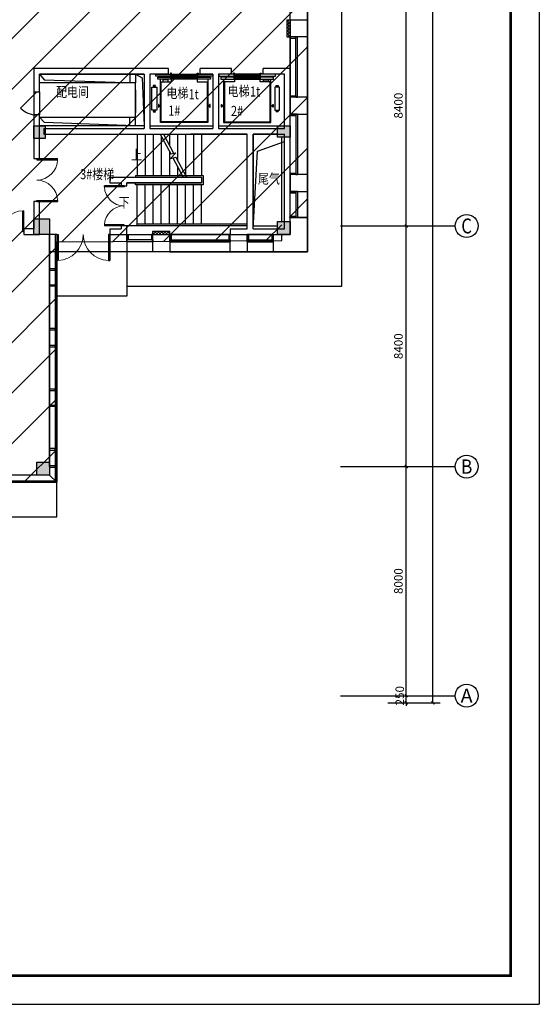
# Model space of a CAD drawing. Extents: x 1322048 to 1432755, y -1209513 to -1125413.
# Drawn here: x 1363315 to 1381448, y -1209513 to -1175140 of the extents above; entities that cross this region are included whole.
import ezdxf
from ezdxf.enums import TextEntityAlignment as Align

# ---------------------------------------------------------------- set-up
doc = ezdxf.new("R2010")
doc.units = 0
doc.header["$LTSCALE"] = 10
for name, color, linetype in [('AXIS_TEXT', 7, 'Continuous'), ('PUB_HATCH', 8, 'Continuous'), ('tk', 7, 'Continuous'), ('图层1', 1, 'Continuous'), ('建-可见线', 252, 'Continuous'), ('建-墙体', 254, 'Continuous'), ('建-幕墙', 252, 'Continuous'), ('建-轴网-轴号', 7, 'Continuous'), ('电梯', 252, 'Continuous')]:
    doc.layers.add(name, color=color, linetype=linetype)
doc.styles.add('_TCH_AXIS', font='COMPLEX', dxfattribs={"bigfont": 'GBCBIG'})
doc.styles.add('_TCH_DIM_T3', font='SIMPLEX', dxfattribs={"width": 0.705882, "bigfont": 'GBCBIG'})
doc.styles.add('COMPLEX', font='COMPLEX')
doc.styles.add('S', font='gbenor.shx', dxfattribs={"bigfont": 'gbcbig.shx'})
doc.dimstyles.new('_TCH_ARCH&&100', dxfattribs={"dimtxt": 297.5, "dimasz": 100, "dimexe": 250, "dimexo": 300, "dimgap": 126.25, "dimtad": 1, "dimdec": 0, "dimzin": 0, "dimdsep": 46, "dimtxsty": '_TCH_DIM_T3', "dimblk": 'ARCHTICK', "dimcen": 0.09, "dimclrt": 7, "dimazin": 2, "dimtfac": 1, "dimtdec": 0, "dimtix": 1, "dimtmove": 2, "dimatfit": 3, "dimfxl": 1, "dimtolj": 1, "dimtzin": 0, "dimarcsym": 0})

# ---------------------------------------------------------------- blocks, each defined once
blk = doc.blocks.new('QF_RTIWMLKG')
at = {"layer": '建-可见线'}
h = blk.add_hatch(dxfattribs=at)
h.set_pattern_fill('ANSI31', color=0, scale=50, style=0)
h.set_pattern_definition([(225, (-839432.27, 1338615.59), (-56.1266008, 56.1266008), [])])
h.paths.add_polyline_path([(0, 0), (0, 50), (600, 50), (600, 0)])
blk.add_line((0, 250), (4200, 250), dxfattribs=at)
for points in [[(-25, 250), (-25, 50), (25, 50), (25, 250), (-25, 250)], [(0, 50), (0, 0)], [(600, 50), (0, 50)], [(575, 250), (575, 50), (625, 50), (625, 250), (575, 250)], [(600, 50), (600, 0)], [(2100, 0), (2100, 250), (2140, 250), (2140, 50), (2100, 50), (2100, 0), (2100, 0)], [(2700, 0), (2700, 250), (2660, 250), (2660, 50), (2700, 50), (2700, 0), (2700, 0)], [(2700, 0), (2700, 50), (2700, 50)], [(600, 0), (0, 0)]]:
    blk.add_lwpolyline(points, dxfattribs=at)
at = {"layer": '建-幕墙', "ltscale": 0.5}
for points in [[(4200, 50), (4200, 50), (4200, 50), (4200, 50), (0, 50)], [(4200, 0), (4200, 0), (4200, 0), (4200, 0), (0, 0)], [(2660, 50), (2140, 50)]]:
    blk.add_lwpolyline(points, dxfattribs=at)
blk = doc.blocks.new('QF_EJJPEVDE')
at = {"layer": 'PUB_HATCH'}
h = blk.add_hatch(dxfattribs=at)
h.set_pattern_fill('ANSI37', color=256, scale=50, style=0)
h.set_pattern_definition([(45, (939930.91, -1161804.7), (56.1266008, -56.1266008), []), (315, (939930.91, -1161804.7), (-56.1266008, -56.1266008), [])])
edge = h.paths.add_edge_path()
edge.add_line((0, 0), (0, 600))
edge.add_line((-120, 0), (-120, 600))
edge.add_line((0, 0), (-120, 0))
edge.add_line((0, 600), (-120, 600))
at = {"layer": '建-墙体'}
for p, q in [((-120, 0), (-120, 600)), ((-120, 600), (0, 600)), ((0, 0), (0, 600)), ((-120, 0), (0, 0))]:
    blk.add_line(p, q, dxfattribs=at)
blk = doc.blocks.new('QF_CBPVHMQL')
at = {"layer": '电梯'}
for points in [[(2025, -1620), (2025, -106), (375, -106), (375, -1620)], [(1670, -1625), (1650, -1625), (1650, -1531), (2000, -1531), (2000, -1531), (2000, -131), (400, -131), (400, -1531), (400, -1531), (750, -1531), (750, -1625), (730, -1625)], [(243, -1341), (243, -541), (73, -541), (73, -1341), (243, -1341)], [(119, -481), (197, -481), (197, -497), (166, -497), (166, -541), (150, -541), (150, -497), (119, -497), (119, -481)], [(298, -736), (298, -647), (314, -647), (314, -683), (360, -683), (360, -699), (314, -699), (314, -736), (298, -736)], [(2102, -647), (2102, -736), (2086, -736), (2086, -699), (2040, -699), (2040, -683), (2086, -683), (2086, -647), (2102, -647)], [(197, -1401), (119, -1401), (119, -1385), (150, -1385), (150, -1341), (166, -1341), (166, -1385), (197, -1385), (197, -1401)], [(2120, -1695), (2120, -1620), (280, -1620), (280, -1695), (2120, -1695)], [(638, -1531), (638, -1601), (458, -1601), (458, -1531), (638, -1531)], [(1200, -1678), (1200, -1645), (735, -1645), (735, -1678), (1200, -1678)], [(1665, -1678), (1665, -1645), (1200, -1645), (1200, -1678), (1665, -1678)], [(2190, -1800), (2190, -1725), (210, -1725), (210, -1800), (2190, -1800)], [(730, -1780), (750, -1780), (750, -1830), (715, -1830), (715, -1818)], [(1200, -1776), (1200, -1736), (735, -1736), (735, -1776), (1200, -1776)], [(1665, -1776), (1665, -1736), (1200, -1736), (1200, -1776), (1665, -1776)], [(1670, -1780), (1650, -1780), (1650, -1830), (1685, -1830), (1685, -1818)]]:
    blk.add_lwpolyline(points, dxfattribs=at)
blk = doc.blocks.new('_ArchTick')
at = {"color": 0, "linetype": 'ByBlock', "const_width": 0.4}
blk.add_lwpolyline([(-0.5, -0.5), (0.5, 0.5)], dxfattribs=at)
blk = doc.blocks.new('*D13169')
at = {"layer": 'Defpoints', "color": 0, "transparency": 16777216}
for p in [(1376288, -1139990), (1377737, -1139990), (1376288, -1198990)]:
    blk.add_point(p, dxfattribs=at)
at = {"layer": '图层1', "color": 0, "lineweight": -2, "transparency": 16777216}
for p, q in [((1376588, -1139990), (1377987, -1139990)), ((1377737, -1198990), (1377737, -1139990)), ((1376588, -1198990), (1377987, -1198990))]:
    blk.add_line(p, q, dxfattribs=at)
at = {"layer": '图层1', "color": 0, "lineweight": -2, "transparency": 16777216, "xscale": 100, "yscale": 100, "zscale": 100}
for p, rotation in [((1377737, -1139990), 90), ((1377737, -1198990), 270)]:
    blk.add_blockref('_ArchTick', p, dxfattribs=dict(at, rotation=rotation))
at = {"layer": '图层1', "color": 7, "transparency": 16777216, "insert": (1377462, -1169490), "char_height": 297.5, "attachment_point": 5, "rotation": 90, "style": '_TCH_DIM_T3'}
blk.add_mtext('\\A1;59000', dxfattribs=at)
blk = doc.blocks.new('*D13170')
at = {"layer": 'Defpoints', "color": 0, "transparency": 16777216}
for p in [(1375858, -1198740), (1376807, -1198740), (1375858, -1198990)]:
    blk.add_point(p, dxfattribs=at)
at = {"layer": '图层1', "color": 0, "lineweight": -2, "transparency": 16777216}
for p, q in [((1376158, -1198740), (1377057, -1198740)), ((1376807, -1198740), (1376807, -1198640)), ((1376807, -1198990), (1376807, -1198740)), ((1376158, -1198990), (1377057, -1198990)), ((1376807, -1198990), (1376807, -1199090))]:
    blk.add_line(p, q, dxfattribs=at)
at = {"layer": '图层1', "color": 0, "lineweight": -2, "transparency": 16777216, "xscale": 100, "yscale": 100, "zscale": 100}
for p, rotation in [((1376807, -1198740), 270), ((1376807, -1198990), 90)]:
    blk.add_blockref('_ArchTick', p, dxfattribs=dict(at, rotation=rotation))
at = {"layer": '图层1', "color": 7, "transparency": 16777216, "insert": (1376578, -1198740), "char_height": 297.5, "attachment_point": 5, "rotation": 90, "style": '_TCH_DIM_T3'}
blk.add_mtext('\\A1;250', dxfattribs=at)
blk = doc.blocks.new('*D13171')
at = {"layer": 'Defpoints', "color": 0, "transparency": 16777216}
for p in [(1375858, -1190740), (1376807, -1190740), (1375858, -1198740)]:
    blk.add_point(p, dxfattribs=at)
at = {"layer": '图层1', "color": 0, "lineweight": -2, "transparency": 16777216}
for p, q in [((1376158, -1190740), (1377057, -1190740)), ((1376807, -1198740), (1376807, -1190740)), ((1376158, -1198740), (1377057, -1198740))]:
    blk.add_line(p, q, dxfattribs=at)
at = {"layer": '图层1', "color": 0, "lineweight": -2, "transparency": 16777216, "xscale": 100, "yscale": 100, "zscale": 100}
for p, rotation in [((1376807, -1190740), 90), ((1376807, -1198740), 270)]:
    blk.add_blockref('_ArchTick', p, dxfattribs=dict(at, rotation=rotation))
at = {"layer": '图层1', "color": 7, "transparency": 16777216, "insert": (1376532, -1194740), "char_height": 297.5, "attachment_point": 5, "rotation": 90, "style": '_TCH_DIM_T3'}
blk.add_mtext('\\A1;8000', dxfattribs=at)
blk = doc.blocks.new('*D13172')
at = {"layer": 'Defpoints', "color": 0, "transparency": 16777216}
for p in [(1375858, -1182340), (1376807, -1182340), (1375858, -1190740)]:
    blk.add_point(p, dxfattribs=at)
at = {"layer": '图层1', "color": 0, "lineweight": -2, "transparency": 16777216}
for p, q in [((1376158, -1182340), (1377057, -1182340)), ((1376807, -1190740), (1376807, -1182340)), ((1376158, -1190740), (1377057, -1190740))]:
    blk.add_line(p, q, dxfattribs=at)
at = {"layer": '图层1', "color": 0, "lineweight": -2, "transparency": 16777216, "xscale": 100, "yscale": 100, "zscale": 100}
for p, rotation in [((1376807, -1182340), 90), ((1376807, -1190740), 270)]:
    blk.add_blockref('_ArchTick', p, dxfattribs=dict(at, rotation=rotation))
at = {"layer": '图层1', "color": 7, "transparency": 16777216, "insert": (1376532, -1186540), "char_height": 297.5, "attachment_point": 5, "rotation": 90, "style": '_TCH_DIM_T3'}
blk.add_mtext('\\A1;8400', dxfattribs=at)
blk = doc.blocks.new('*D13173')
at = {"layer": 'Defpoints', "color": 0, "transparency": 16777216}
for p in [(1375858, -1173940), (1376807, -1173940), (1375858, -1182340)]:
    blk.add_point(p, dxfattribs=at)
at = {"layer": '图层1', "color": 0, "lineweight": -2, "transparency": 16777216}
for p, q in [((1376158, -1173940), (1377057, -1173940)), ((1376807, -1182340), (1376807, -1173940)), ((1376158, -1182340), (1377057, -1182340))]:
    blk.add_line(p, q, dxfattribs=at)
at = {"layer": '图层1', "color": 0, "lineweight": -2, "transparency": 16777216, "xscale": 100, "yscale": 100, "zscale": 100}
for p, rotation in [((1376807, -1173940), 90), ((1376807, -1182340), 270)]:
    blk.add_blockref('_ArchTick', p, dxfattribs=dict(at, rotation=rotation))
at = {"layer": '图层1', "color": 7, "transparency": 16777216, "insert": (1376532, -1178140), "char_height": 297.5, "attachment_point": 5, "rotation": 90, "style": '_TCH_DIM_T3'}
blk.add_mtext('\\A1;8400', dxfattribs=at)
blk = doc.blocks.new('_AXISO')
blk.add_circle((0, 0), 0.5)
at = {"layer": 'AXIS_TEXT', "style": 'COMPLEX', "width": 1.041667}
blk.add_attdef('A', text='', height=0.56, dxfattribs=at).set_placement((-0.25, -0.28), (0.25, -0.28), align=Align.FIT)
blk = doc.blocks.new('$DorLib2D$00000002')
at = {"color": 0}
for p, q in [((-0.5, 0), (-0.5, 0.4875)), ((-0.475, 0.4875), (-0.5, 0.4875)), ((-0.475, 0), (-0.475, 0.4875)), ((0.475, 0), (0.475, 0.4875)), ((0.475, 0.4875), (0.5, 0.4875)), ((0.5, 0), (0.5, 0.4875)), ((-0.5, 0), (-0.475, 0)), ((0.5, 0), (0.475, 0))]:
    blk.add_line(p, q, dxfattribs=at)
at = {"color": 0, "lineweight": 13}
for centre, start, end in [((-0.4875, 0), 0, 88.53072), ((0.4875, 0), 91.46928, 180)]:
    blk.add_arc(centre, 0.4875, start, end, dxfattribs=at)
blk = doc.blocks.new('$DorLib2D$00000114')
at = {"color": 0}
blk.add_line((0.5, 0), (-0.207, 0.707), dxfattribs=at)
blk.add_arc((0.5, 0), 1, 135, 180, dxfattribs=at)

msp = doc.modelspace()

# ---------------------------------------------------------------- hatches: boundary and pattern name
at = {"layer": '图层1'}
h = msp.add_hatch(dxfattribs=at)
h.set_pattern_fill('ANSI31', scale=10000)
h.set_pattern_definition([(45, (1135141.9, -997115.8), (-883.8835, 883.8835), [])])
h.paths.add_polyline_path([(1329907.5, -1173390.5), (1329907.5, -1191290.5), (1364607.5, -1191290.5), (1364607.5, -1182889.8), (1372457.5, -1182849.8), (1372457.5, -1182040.5), (1373357.5, -1182040.5), (1373357.5, -1174240.5), (1372637.5, -1174240.5), (1363757.5, -1174240.5), (1355907.5, -1174090.5), (1355907.5, -1174163.8), (1355357.5, -1174190.5), (1355357.5, -1173640.5), (1355107.5, -1173390.5)])
h = msp.add_hatch(dxfattribs=at)
h.set_pattern_fill('ANSI31', scale=50, style=0)
h.set_pattern_definition([(315, (25991.87, -2025972.76), (-56.1266008, -56.1266008), [])])
h.paths.add_polyline_path([(1364607.5, -1186540.5), (1364557.5, -1186540.5), (1364557.5, -1185940.5), (1364607.5, -1185940.5)])

# ---------------------------------------------------------------- linework, layer by layer
at = {"layer": 'tk', "color": 7}
for p in [(1381448.2, -1125413), (1322048.2, -1209513)]:
    msp.add_line(p, (1381448.2, -1209513), dxfattribs=at)
at = {"layer": 'tk', "color": 7, "const_width": 100}
msp.add_lwpolyline([(1380448.2, -1128413), (1380448.2, -1208513), (1323048.2, -1208513), (1323048.2, -1128413)], close=True, dxfattribs=at)
at = {"layer": '图层1', "color": 7}
for p, q in [((1372757.5, -1175740.5), (1372757.5, -1174240.5)), ((1373357.5, -1177840.5), (1373357.5, -1174240.5)), ((1372757.5, -1177840.5), (1372757.5, -1175140.5)), ((1372757.5, -1175740.5), (1372757.5, -1177840.5)), ((1367757.5, -1176840.5), (1363807.5, -1176840.5)), ((1363807.5, -1176840.5), (1363807.5, -1177660.9)), ((1368507.5, -1176840.5), (1367757.5, -1176840.5)), ((1368507.5, -1177040.5), (1368507.5, -1176840.5)), ((1370157.5, -1176840.5), (1369607.5, -1176840.5)), ((1369607.5, -1177040.5), (1369607.5, -1176840.5)), ((1370707.5, -1176840.5), (1370157.5, -1176840.5)), ((1370707.5, -1177040.5), (1370707.5, -1176840.5)), ((1372757.5, -1176840.5), (1371807.5, -1176840.5)), ((1371807.5, -1177040.5), (1371807.5, -1176840.5)), ((1372757.5, -1179040.5), (1372757.5, -1176840.5)), ((1367657.5, -1177040.5), (1364007.5, -1177040.5)), ((1364007.5, -1177660.9), (1364007.5, -1177040.5)), ((1367157.5, -1177040.5), (1367157.5, -1177340.5)), ((1367357.5, -1177040.5), (1367357.5, -1177340.5)), ((1367657.5, -1177040.5), (1367657.5, -1178940.5)), ((1367857.5, -1177040.5), (1367857.5, -1178940.5)), ((1368507.5, -1177040.5), (1367857.5, -1177040.5)), ((1370057.5, -1177040.5), (1369607.5, -1177040.5)), ((1370057.5, -1177040.5), (1370057.5, -1178940.5)), ((1370257.5, -1177040.5), (1370257.5, -1178940.5)), ((1370707.5, -1177040.5), (1370257.5, -1177040.5)), ((1372557.5, -1177040.5), (1371807.5, -1177040.5)), ((1372557.5, -1178940.5), (1372557.5, -1177040.5)), ((1367357.5, -1177590.5), (1367357.5, -1178390.5)), ((1363807.5, -1177660.9), (1363807.5, -1178460.9)), ((1363807.5, -1177660.9), (1364007.5, -1177660.9)), ((1364007.5, -1177660.9), (1364007.5, -1178460.9)), ((1363807.5, -1178460.9), (1363807.5, -1179990.7)), ((1364007.5, -1178460.9), (1363807.5, -1178460.9)), ((1364007.5, -1179990.7), (1364007.5, -1178460.9)), ((1367157.5, -1178840.5), (1367157.5, -1178540.5)), ((1367357.5, -1178840.5), (1367357.5, -1178540.5)), ((1372757.5, -1180540.5), (1372757.5, -1178440.5)), ((1373357.5, -1178440.5), (1373357.5, -1182040.5)), ((1364157.5, -1178940.5), (1367657.5, -1178940.5)), ((1364157.5, -1178940.5), (1364157.5, -1179140.5)), ((1367657.5, -1178840.5), (1364207.5, -1178840.5)), ((1367857.5, -1178840.5), (1370057.5, -1178840.5)), ((1367857.5, -1178940.5), (1370057.5, -1178940.5)), ((1370257.5, -1178840.5), (1372307.5, -1178840.5)), ((1370257.5, -1178940.5), (1371357.2, -1178940.5)), ((1371357.2, -1178940.5), (1372557.5, -1178940.5)), ((1364157.5, -1179140.5), (1367757.5, -1179140.5)), ((1367417.2, -1179140.5), (1367417.2, -1180580.5)), ((1367697.2, -1179140.5), (1367697.2, -1180580.5)), ((1367757.5, -1179140.5), (1370157.5, -1179140.5)), ((1367977.2, -1179140.5), (1367977.2, -1180580.5)), ((1368220.9, -1179140.5), (1368584.6, -1179822.9)), ((1368257.2, -1179208.7), (1368257.2, -1180580.5)), ((1368334.2, -1179140.5), (1368685.4, -1179799.5)), ((1368537.2, -1179140.5), (1368537.2, -1179521.5)), ((1368817.2, -1179140.5), (1368817.2, -1180046.9)), ((1369097.2, -1179140.5), (1369097.2, -1180572.3)), ((1371257.2, -1179140.5), (1369277.2, -1179140.5)), ((1369377.2, -1179140.5), (1369377.2, -1180580.5)), ((1369657.2, -1179140.5), (1369657.2, -1180580.5)), ((1369657.2, -1179140.5), (1369657.2, -1180580.5)), ((1370157.5, -1179140.5), (1371257.2, -1179140.5)), ((1371257.2, -1182440.5), (1371257.2, -1179140.5)), ((1371457.2, -1182440.5), (1371457.2, -1179140.5)), ((1371457.2, -1179140.5), (1372557.5, -1179140.5)), ((1372557.5, -1182440.5), (1372557.5, -1179140.5)), ((1372757.5, -1182640.5), (1372757.5, -1179040.5)), ((1363807.5, -1179990.7), (1364007.5, -1179990.7)), ((1368537.2, -1179734.1), (1368537.2, -1180580.5)), ((1368758.4, -1179782.6), (1368578.6, -1179982.6)), ((1368578.6, -1179982.6), (1368760.5, -1179940.5)), ((1368584.6, -1179822.9), (1368758.4, -1179782.6)), ((1368659.7, -1179963.8), (1369020.3, -1180640.5)), ((1368760.5, -1179940.5), (1369133.6, -1180640.5)), ((1368817.2, -1180259.5), (1368817.2, -1180580.5)), ((1366457.5, -1180640.5), (1366957.2, -1180640.5)), ((1366457.5, -1180640.5), (1366457.5, -1180840.5)), ((1366957.2, -1180640.5), (1369657.2, -1180640.5)), ((1367327.2, -1180640.5), (1369020.3, -1180640.5)), ((1367357.2, -1180580.5), (1369717.2, -1180580.5)), ((1367357.2, -1180580.5), (1367357.2, -1180640.5)), ((1367417.2, -1180640.5), (1369020.3, -1180640.5)), ((1369133.6, -1180640.5), (1369657.2, -1180640.5)), ((1369133.6, -1180640.5), (1369657.2, -1180640.5)), ((1369657.2, -1180640.5), (1369657.2, -1180840.5)), ((1369657.2, -1180640.5), (1369657.2, -1180840.5)), ((1369657.2, -1180640.5), (1369657.2, -1180840.5)), ((1369717.2, -1180580.5), (1369717.2, -1180900.5)), ((1366457.5, -1180840.5), (1366857.2, -1180840.5)), ((1366857.2, -1180840.5), (1366857.2, -1180940.5)), ((1366857.2, -1180940.5), (1367057.2, -1180940.5)), ((1369657.2, -1180840.5), (1367057.2, -1180840.5)), ((1367057.2, -1180940.5), (1367057.2, -1180840.5)), ((1367057.2, -1180840.5), (1369657.2, -1180840.5)), ((1367357.2, -1180900.5), (1367357.2, -1180840.5)), ((1369717.2, -1180900.5), (1367357.2, -1180900.5)), ((1369657.2, -1180840.5), (1367417.2, -1180840.5)), ((1367417.2, -1182340.5), (1367417.2, -1180900.5)), ((1367697.2, -1182280.5), (1367697.2, -1180900.5)), ((1367977.2, -1182280.5), (1367977.2, -1180900.5)), ((1368257.2, -1182280.5), (1368257.2, -1180900.5)), ((1368537.2, -1182280.5), (1368537.2, -1180900.5)), ((1368817.2, -1182280.5), (1368817.2, -1180900.5)), ((1369097.2, -1182280.5), (1369097.2, -1180900.5)), ((1369377.2, -1182280.5), (1369377.2, -1180900.5)), ((1369657.2, -1182280.5), (1369657.2, -1180900.5)), ((1372757.5, -1182040.5), (1372757.5, -1181140.5)), ((1364007.5, -1181490.7), (1363807.5, -1181490.7)), ((1363807.5, -1181490.7), (1363807.5, -1182440.5)), ((1364007.5, -1182640.5), (1364007.5, -1181490.7)), ((1373007.5, -1182040.5), (1372757.5, -1182040.5)), ((1372757.5, -1182040.5), (1372757.5, -1182040.5)), ((1367057.2, -1182340.5), (1366857.2, -1182340.5)), ((1366857.2, -1182340.5), (1366857.2, -1182440.5)), ((1371257.2, -1182340.5), (1367057.2, -1182340.5)), ((1367057.2, -1182540.5), (1367057.2, -1182340.5)), ((1371257.2, -1182280.5), (1367417.2, -1182280.5)), ((1374511.2, -1182340.5), (1378511.2, -1182340.5)), ((1363807.5, -1182440.5), (1363457.5, -1182440.5)), ((1363457.5, -1182440.5), (1363457.5, -1182640.5)), ((1363457.5, -1182640.5), (1364007.5, -1182640.5)), ((1364357.5, -1186540.5), (1364357.5, -1182640.5)), ((1364607.5, -1182640.5), (1364357.5, -1182640.5)), ((1366457.5, -1182440.5), (1366857.2, -1182440.5)), ((1366457.5, -1182440.5), (1366457.5, -1182640.5)), ((1366457.5, -1182640.5), (1366857.2, -1182640.5)), ((1366857.2, -1182640.5), (1366857.2, -1182640.5)), ((1366857.2, -1182640.5), (1367057.2, -1182640.5)), ((1367057.2, -1182640.5), (1367057.2, -1182540.5)), ((1367957.5, -1182890.5), (1367957.5, -1182640.5)), ((1367957.5, -1182640.5), (1367957.5, -1182640.5)), ((1370657.5, -1182640.5), (1368557.5, -1182640.5)), ((1368557.5, -1182890.5), (1368557.5, -1182640.5)), ((1368557.5, -1182640.5), (1368557.5, -1182640.5)), ((1370657.5, -1182440.5), (1371257.2, -1182440.5)), ((1370657.5, -1182440.5), (1370657.5, -1182640.5)), ((1370657.5, -1182890.5), (1370657.5, -1182640.5)), ((1370657.5, -1182640.5), (1370657.5, -1182640.5)), ((1370657.5, -1182640.5), (1371357.2, -1182640.5)), ((1372157.5, -1182640.5), (1371257.5, -1182640.5)), ((1371257.5, -1182890.5), (1371257.5, -1182640.5)), ((1371257.5, -1182640.5), (1371257.5, -1182640.5)), ((1371357.2, -1182640.5), (1372757.5, -1182640.5)), ((1371457.2, -1182440.5), (1372557.5, -1182440.5)), ((1372157.5, -1182890.5), (1372157.5, -1182640.5)), ((1372157.5, -1182640.5), (1372157.5, -1182640.5)), ((1367957.5, -1183240.5), (1364357.5, -1183240.5)), ((1368557.5, -1183240.5), (1372157.5, -1183240.5)), ((1364557.5, -1190740.5), (1364557.5, -1191240.5)), ((1364607.5, -1190740.5), (1364607.5, -1191290.5)), ((1374511.2, -1190740.5), (1378511.2, -1190740.5)), ((1364357.5, -1191040.5), (1360457.5, -1191040.5)), ((1364357.5, -1191040.5), (1364607.5, -1191290.5)), ((1374511.2, -1198740.5), (1378511.2, -1198740.5))]:
    msp.add_line(p, q, dxfattribs=at)
for points in [[(1329907.5, -1139990.5), (1356207.5, -1139990.5), (1356207.5, -1147940.5), (1373357.5, -1147940.5), (1373357.5, -1183240.5), (1364607.5, -1183240.5), (1364607.5, -1191290.5), (1329907.5, -1191290.5), (1329907.5, -1173390.5), (1335332.5, -1173390.5)], [(1366457.5, -1182640.5), (1372757.5, -1182640.5), (1372757.5, -1171789.6)], [(1329907.5, -1173390.5), (1329907.5, -1191290.5), (1364607.5, -1191290.5), (1364607.5, -1182889.8), (1372457.5, -1182849.8), (1372457.5, -1182640.5), (1372757.5, -1182640.5), (1372757.5, -1182040.5), (1373357.5, -1182040.5), (1373357.5, -1174240.5), (1372637.5, -1174240.5), (1372637.5, -1174240.5), (1363757.5, -1174240.5), (1363757.5, -1174090.5), (1355907.5, -1174090.5), (1355907.5, -1174163.8), (1355357.5, -1174190.5), (1355357.5, -1173640.5), (1355107.5, -1173390.5), (1329907.5, -1173390.5)], [(1367057.5, -1183240.5), (1367057.5, -1184440.5), (1373357.5, -1184440.5), (1374557.5, -1184440.5), (1374557.5, -1173640.5), (1373357.5, -1173640.5)], [(1373007.5, -1175740.5), (1372757.5, -1175740.5), (1372757.5, -1175780.5), (1372947.5, -1175780.5), (1372947.5, -1175740.5), (1373007.5, -1175740.5), (1373007.5, -1175740.5)], [(1372947.5, -1177840.5), (1372947.5, -1177840.5), (1372947.5, -1177840.5), (1372947.5, -1177840.5), (1372947.5, -1175740.5)], [(1373007.5, -1177840.5), (1373007.5, -1177840.5), (1373007.5, -1177840.5), (1373007.5, -1177840.5), (1373007.5, -1175740.5)], [(1367357.5, -1177040.5), (1367657.5, -1177040.5), (1367657.5, -1178840.5), (1364007.5, -1178840.5), (1364007.5, -1178840.5), (1364007.5, -1178740.5), (1364007.5, -1178540.5), (1367357.5, -1178540.5), (1367357.5, -1177340.5)], [(1367357.5, -1177340.5), (1364007.5, -1177340.5), (1364007.5, -1177040.5), (1367357.5, -1177040.5)], [(1364007.5, -1177040.5), (1364172.6, -1177237.1), (1367357.5, -1177340.5)], [(1367359, -1177040.5), (1367589.3, -1177168.5), (1367657.5, -1178840.5)], [(1373007.5, -1177840.5), (1372757.5, -1177840.5), (1372757.5, -1177800.5), (1372947.5, -1177800.5), (1372947.5, -1177840.5), (1373007.5, -1177840.5), (1373007.5, -1177840.5)], [(1364007.5, -1178540.5), (1364172.6, -1178722.1), (1367657.5, -1178840.5)], [(1373007.5, -1178440.5), (1372757.5, -1178440.5), (1372757.5, -1178480.5), (1372947.5, -1178480.5), (1372947.5, -1178440.5), (1373007.5, -1178440.5), (1373007.5, -1178440.5)], [(1372947.5, -1178440.5), (1372947.5, -1178440.5), (1372947.5, -1178440.5), (1372947.5, -1178440.5), (1372947.5, -1180540.5)], [(1373007.5, -1178440.5), (1373007.5, -1178440.5), (1373007.5, -1178440.5), (1373007.5, -1178440.5), (1373007.5, -1180540.5)], [(1371457.2, -1182440.5), (1371609.9, -1179734.1), (1372557.5, -1179390.5)], [(1373007.5, -1180540.5), (1372757.5, -1180540.5), (1372757.5, -1180500.5), (1372947.5, -1180500.5), (1372947.5, -1180540.5), (1373007.5, -1180540.5), (1373007.5, -1180540.5)], [(1373007.5, -1180540.5), (1372947.5, -1180540.5), (1372947.5, -1180540.5)], [(1372947.5, -1180540.5), (1372947.5, -1180540.5)], [(1373007.5, -1181140.5), (1372757.5, -1181140.5), (1372757.5, -1181180.5), (1372947.5, -1181180.5), (1372947.5, -1181140.5), (1373007.5, -1181140.5), (1373007.5, -1181140.5)], [(1373007.5, -1181140.5), (1372947.5, -1181140.5), (1372947.5, -1181140.5)], [(1372947.5, -1181140.5), (1372947.5, -1181140.5)], [(1372947.5, -1181140.5), (1372947.5, -1182040.5)], [(1373007.5, -1181140.5), (1373007.5, -1182040.5)], [(1372157.5, -1182640.5), (1372157.5, -1183240.5), (1373357.5, -1183240.5), (1373357.5, -1182040.5), (1372757.5, -1182040.5)], [(1373007.5, -1182040.5), (1372757.5, -1182040.5), (1372757.5, -1182000.5), (1372947.5, -1182000.5), (1372947.5, -1182040.5), (1373007.5, -1182040.5), (1373007.5, -1182040.5)], [(1364357.5, -1182640.5), (1364357.5, -1191040.5), (1341407.5, -1191040.5)], [(1364357.5, -1182640.5), (1364357.5, -1191040.5), (1342005, -1191040.5)], [(1364557.5, -1182640.5), (1364557.5, -1186540.5)], [(1364607.5, -1182640.5), (1364607.5, -1186540.5)], [(1367057.5, -1182890.5), (1367057.5, -1182640.5), (1367097.5, -1182640.5), (1367097.5, -1182830.5), (1367057.5, -1182830.5), (1367057.5, -1182890.5), (1367057.5, -1182890.5)], [(1367957.5, -1182890.5), (1367957.5, -1182640.5), (1367917.5, -1182640.5), (1367917.5, -1182830.5), (1367957.5, -1182830.5), (1367957.5, -1182890.5), (1367957.5, -1182890.5)], [(1368557.5, -1182890.5), (1368557.5, -1182640.5), (1368597.5, -1182640.5), (1368597.5, -1182830.5), (1368557.5, -1182830.5), (1368557.5, -1182890.5), (1368557.5, -1182890.5)], [(1370657.5, -1182890.5), (1370657.5, -1182640.5), (1370617.5, -1182640.5), (1370617.5, -1182830.5), (1370657.5, -1182830.5), (1370657.5, -1182890.5), (1370657.5, -1182890.5)], [(1371257.5, -1182890.5), (1371257.5, -1182640.5), (1371297.5, -1182640.5), (1371297.5, -1182830.5), (1371257.5, -1182830.5), (1371257.5, -1182890.5), (1371257.5, -1182890.5)], [(1372157.5, -1182890.5), (1372157.5, -1182640.5), (1372117.5, -1182640.5), (1372117.5, -1182830.5), (1372157.5, -1182830.5), (1372157.5, -1182890.5), (1372157.5, -1182890.5)], [(1367057.5, -1182890.5), (1367057.5, -1182830.5), (1367057.5, -1182830.5)], [(1367057.5, -1182830.5), (1367057.5, -1182830.5)], [(1367957.5, -1182830.5), (1367957.5, -1182830.5), (1367957.5, -1182830.5), (1367957.5, -1182830.5), (1367057.5, -1182830.5)], [(1367957.5, -1182890.5), (1367957.5, -1182890.5), (1367957.5, -1182890.5), (1367957.5, -1182890.5), (1367057.5, -1182890.5)], [(1368557.5, -1182830.5), (1368557.5, -1182830.5), (1368557.5, -1182830.5), (1368557.5, -1182830.5), (1370657.5, -1182830.5)], [(1368557.5, -1182890.5), (1368557.5, -1182890.5), (1368557.5, -1182890.5), (1368557.5, -1182890.5), (1370657.5, -1182890.5)], [(1371257.5, -1182830.5), (1372157.5, -1182830.5)], [(1371257.5, -1182890.5), (1372157.5, -1182890.5)], [(1367057.5, -1183240.5), (1367057.5, -1184790.7), (1364607.5, -1184790.7)], [(1364607.5, -1183840.5), (1364357.5, -1183840.5), (1364357.5, -1183880.5), (1364557.5, -1183880.5), (1364557.5, -1183840.5), (1364607.5, -1183840.5), (1364607.5, -1183840.5)], [(1364607.5, -1183840.5), (1364557.5, -1183840.5), (1364557.5, -1183840.5)], [(1364557.5, -1183880.5), (1364557.5, -1184400.5)], [(1364607.5, -1184440.5), (1364357.5, -1184440.5), (1364357.5, -1184400.5), (1364557.5, -1184400.5), (1364557.5, -1184440.5), (1364607.5, -1184440.5), (1364607.5, -1184440.5)], [(1364357.5, -1185965.5), (1364557.5, -1185965.5), (1364557.5, -1185915.5), (1364357.5, -1185915.5), (1364357.5, -1185965.5)], [(1364557.5, -1185940.5), (1364607.5, -1185940.5)], [(1364557.5, -1185940.5), (1364557.5, -1186540.5)], [(1364607.5, -1185940.5), (1364607.5, -1186540.5)], [(1364357.5, -1186565.5), (1364557.5, -1186565.5), (1364557.5, -1186515.5), (1364357.5, -1186515.5), (1364357.5, -1186565.5)], [(1364557.5, -1186540.5), (1364607.5, -1186540.5)], [(1342457.5, -1191290.5), (1342457.5, -1192490.5), (1364607.5, -1192490.5), (1364607.5, -1191290.5)], [(1359857.5, -1191240.5), (1359857.5, -1191240.5), (1359857.5, -1191240.5), (1359857.5, -1191240.5), (1364557.5, -1191240.5)], [(1359857.5, -1191290.5), (1359857.5, -1191290.5), (1359857.5, -1191290.5), (1359857.5, -1191290.5), (1364607.5, -1191290.5)]]:
    msp.add_lwpolyline(points, dxfattribs=at)
for points in [[(1373357.5, -1175740.5), (1372757.5, -1175740.5), (1372757.5, -1175140.5), (1373357.5, -1175140.5)], [(1372947.5, -1175740.5), (1372947.5, -1175740.5), (1372947.5, -1175740.5), (1372947.5, -1175740.5)], [(1373007.5, -1175740.5), (1373007.5, -1175740.5), (1373007.5, -1175740.5), (1373007.5, -1175740.5)], [(1373357.5, -1177840.5), (1372757.5, -1177840.5), (1372757.5, -1178440.5), (1373357.5, -1178440.5)], [(1363807.5, -1178840.5), (1364207.5, -1178840.5), (1364207.5, -1179290.5), (1363807.5, -1179290.5)], [(1372307.5, -1178840.5), (1372757.5, -1178840.5), (1372757.5, -1179240.5), (1372307.5, -1179240.5)], [(1372457.5, -1182190.5), (1372457.5, -1179240.5), (1372307.5, -1179240.5), (1372307.5, -1179140.5), (1371457.5, -1179140.5), (1371457.5, -1182340.5), (1372307.5, -1182340.5), (1372307.5, -1182190.5)], [(1373357.5, -1180540.5), (1372757.5, -1180540.5), (1372757.5, -1181140.5), (1373357.5, -1181140.5)], [(1372947.5, -1180540.5), (1372947.5, -1180540.5), (1372947.5, -1180540.5), (1372947.5, -1180540.5)], [(1373007.5, -1180540.5), (1373007.5, -1180540.5), (1373007.5, -1180540.5), (1373007.5, -1180540.5)], [(1363807.5, -1182090.5), (1364357.5, -1182090.5), (1364357.5, -1182640.5), (1363807.5, -1182640.5)], [(1372307.5, -1182190.5), (1372757.5, -1182190.5), (1372757.5, -1182640.5), (1372307.5, -1182640.5)], [(1366457.5, -1183240.5), (1366457.5, -1182640.5), (1367057.5, -1182640.5), (1367057.5, -1183240.5)], [(1367957.5, -1183240.5), (1367957.5, -1182640.5), (1368557.5, -1182640.5), (1368557.5, -1183240.5)], [(1370657.5, -1183240.5), (1370657.5, -1182640.5), (1371257.5, -1182640.5), (1371257.5, -1183240.5)], [(1370657.5, -1182830.5), (1370657.5, -1182830.5), (1370657.5, -1182830.5), (1370657.5, -1182830.5)], [(1370657.5, -1182890.5), (1370657.5, -1182890.5), (1370657.5, -1182890.5), (1370657.5, -1182890.5)], [(1371257.5, -1182830.5), (1371257.5, -1182830.5), (1371257.5, -1182830.5), (1371257.5, -1182830.5)], [(1371257.5, -1182890.5), (1371257.5, -1182890.5), (1371257.5, -1182890.5), (1371257.5, -1182890.5)], [(1372157.5, -1182830.5), (1372157.5, -1182830.5), (1372157.5, -1182830.5), (1372157.5, -1182830.5)], [(1372157.5, -1182890.5), (1372157.5, -1182890.5), (1372157.5, -1182890.5), (1372157.5, -1182890.5)], [(1363907.5, -1190590.5), (1364357.5, -1190590.5), (1364357.5, -1191040.5), (1363907.5, -1191040.5)]]:
    msp.add_lwpolyline(points, close=True, dxfattribs=at)
for points in [[(1367048, -1181620.5, 0, 0, 0), (1370530.8, -1181620.5, 0, 0, 0), (1370530.8, -1179860.5, 0, 0, 0), (1369059.4, -1179860.5, 80, 0, 0), (1368759.4, -1179860.5, 0, 0, 0)], [(1367412.4, -1179860.5, 0, 0, 0), (1368232.4, -1179860.5, 80, 0, 0), (1368532.4, -1179860.5, 0, 0, 0)]]:
    msp.add_lwpolyline(points, format="xyseb", dxfattribs=at)
for points in [[(1363807.5, -1179290.5), (1363807.5, -1178840.5), (1364207.5, -1179290.5), (1364207.5, -1178840.5)], [(1372307.5, -1179240.5), (1372307.5, -1178840.5), (1372757.5, -1179240.5), (1372757.5, -1178840.5)], [(1363807.5, -1182640.5), (1363807.5, -1182090.5), (1364357.5, -1182640.5), (1364357.5, -1182090.5)], [(1372307.5, -1182640.5), (1372307.5, -1182190.5), (1372757.5, -1182640.5), (1372757.5, -1182190.5)], [(1363907.5, -1191040.5), (1363907.5, -1190590.5), (1364357.5, -1191040.5), (1364357.5, -1190590.5)]]:
    msp.add_solid(points, dxfattribs=at)

# ---------------------------------------------------------------- block references
at = {"layer": '图层1', "color": 7, "xscale": -1}
for name, p, rotation in [('QF_EJJPEVDE', (1372757.5, -1175140.5), 180), ('QF_CBPVHMQL', (1367857.5, -1178840.5), 180), ('QF_EJJPEVDE', (1367957.5, -1182520.5), 270)]:
    msp.add_blockref(name, p, dxfattribs=dict(at, rotation=rotation))
at = {"layer": '图层1', "color": 7, "rotation": 180}
msp.add_blockref('QF_CBPVHMQL', (1372457.5, -1178840.5), dxfattribs=at)
at = {"layer": '图层1', "color": 7}
for name, p, xscale, yscale, zscale, rotation in [('$DorLib2D$00000114', (1363907.5, -1178060.9), -800, -800, 200, 270.0000000002168), ('$DorLib2D$00000002', (1363907.5, -1180740.7), -1500, 1500, 200, 270.000000000219), ('$DorLib2D$00000002', (1366957.2, -1181640.5), -1400, 1400, 200, 89.99999999999297), ('$DorLib2D$00000002', (1365532.5, -1182640.5), 1850, 1850, 100, 179.9999999999957)]:
    msp.add_blockref(name, p, dxfattribs=dict(at, xscale=xscale, yscale=yscale, zscale=zscale, rotation=rotation))
at = {"layer": '图层1', "color": 7, "xscale": -1500, "yscale": 1500, "zscale": 200}
msp.add_blockref('$DorLib2D$00000002', (1362707.5, -1182540.5), dxfattribs=at)
at = {"layer": '图层1', "color": 7}
ref = msp.add_blockref('_AXISO', (1378911.2, -1182340.5), dxfattribs=dict(at, xscale=800, yscale=800, zscale=800))
ref.add_attrib('A', 'C', dxfattribs={"layer": '建-轴网-轴号', "height": 520.8, "style": '_TCH_AXIS'}).set_placement((1378725.2, -1182600.9), (1379097.2, -1182600.9), align=Align.FIT)
at = {"layer": '图层1', "color": 7, "extrusion": (0, 0, -1), "xscale": -1, "zscale": -1, "rotation": 270}
msp.add_blockref('QF_RTIWMLKG', (-1364607.5, -1190740.5), dxfattribs=at)
at = {"layer": '图层1', "color": 7}
ref = msp.add_blockref('_AXISO', (1378911.2, -1190740.5), dxfattribs=dict(at, xscale=800, yscale=800, zscale=800))
ref.add_attrib('A', 'B', dxfattribs={"layer": '建-轴网-轴号', "height": 497.4, "style": '_TCH_AXIS'}).set_placement((1378709.8, -1190989.2), (1379112.5, -1190989.2), align=Align.FIT)
ref = msp.add_blockref('_AXISO', (1378911.2, -1198740.5), dxfattribs=dict(at, xscale=800, yscale=800, zscale=800))
ref.add_attrib('A', 'A', dxfattribs={"layer": '建-轴网-轴号', "height": 485.9, "style": '_TCH_AXIS'}).set_placement((1378702.9, -1198983.4), (1379119.4, -1198983.4), align=Align.FIT)

# ---------------------------------------------------------------- texts
at = {"layer": '图层1', "color": 7, "style": 'S', "width": 0.8}
for s, p in [('配电间', (1364583.6, -1177838.7)), ('电梯', (1368434.6, -1177877.9)), ('1t', (1369208.3, -1177918.6)), ('电梯', (1370572.7, -1177809.1)), ('1t', (1371353.4, -1177822.5)), ('1#', (1368499.4, -1178489.9)), ('2#', (1370689.4, -1178499.9)), ('上', (1367203.8, -1180035.5)), ('3#楼梯', (1365423.1, -1180707.8)), ('尾气', (1371630.6, -1180865.1)), ('下', (1366770.9, -1181695.5))]:
    msp.add_text(s, height=350, dxfattribs=at).set_placement(p)

# ---------------------------------------------------------------- dimensions: what is measured, and where the dimension line sits
at = {"layer": '图层1', "color": 7}
for p1, p2, distance, picture, middle in [((1376288, -1198990.5), (1376288, -1139990.5), -1449.3, '*D13169', (1377462.3, -1169490.5)), ((1375858.4, -1182340.5), (1375858.4, -1173940.5), -949.1, '*D13173', (1376532.5, -1178140.5)), ((1375858.4, -1190740.5), (1375858.4, -1182340.5), -949.1, '*D13172', (1376532.5, -1186540.5)), ((1375858.4, -1198740.5), (1375858.4, -1190740.5), -949.1, '*D13171', (1376532.5, -1194740.5))]:
    dim = msp.add_aligned_dim(p1=p1, p2=p2, distance=distance, dimstyle='_TCH_ARCH&&100', dxfattribs=at)
    dim.commit()
    dim.dimension.update_dxf_attribs({"geometry": picture, "text_midpoint": middle})
dim = msp.add_linear_dim(base=(1376807.5, -1198740.5), p1=(1375858.4, -1198990.5), p2=(1375858.4, -1198740.5), angle=90, dimstyle='_TCH_ARCH&&100', dxfattribs=at)
dim.commit()
dim.dimension.update_dxf_attribs({"geometry": '*D13170', "text_midpoint": (1376578.3, -1198740.5), "dimtype": 161})

doc.saveas('drawing.dxf')
